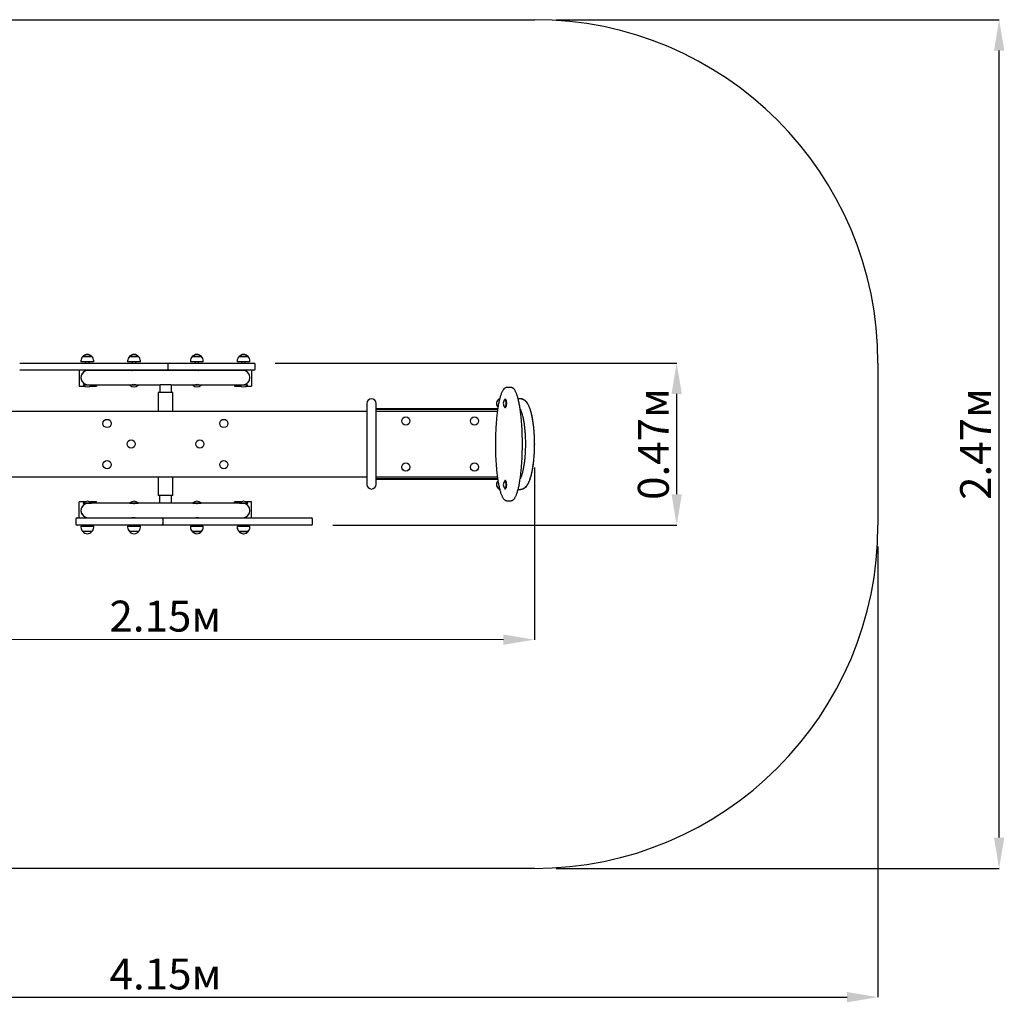
# Model space of a CAD drawing. Units: millimetres. Extents: x 1.16 to 5.68, y 1.13 to 3.99.
# Drawn here: x 2.81 to 5.68, y 1.13 to 3.99 of the extents above; entities that cross this region are included whole.
import ezdxf

# ---------------------------------------------------------------- set-up
doc = ezdxf.new("R2010")
doc.units = ezdxf.units.MM
doc.header["$LTSCALE"] = 30
doc.header["$PDSIZE"] = -1
doc.linetypes.add('SLD-Сплошная', pattern=[0])
doc.layers.add('ПРИМЕЧАНИЯ', color=7, linetype='SLD-Сплошная')
doc.styles.add('SLDTEXTSTYLE1', font='isocpeui.ttf')
doc.dimstyles.new('SLDDIMSTYLE2', dxfattribs={"dimtxt": 0.09, "dimasz": 0.09, "dimexe": 0, "dimexo": 0.0625, "dimgap": 0.0225, "dimtad": 2, "dimrnd": 1e-09, "dimzin": 12, "dimdsep": 46, "dimtxsty": 'SLDTEXTSTYLE1', "dimsah": 1, "dimcen": 0.09, "dimadec": 0, "dimazin": 3, "dimtfac": 1, "dimtdec": 3, "dimtofl": 0, "dimtmove": 0, "dimatfit": 3, "dimfxl": 1, "dimfrac": 2, "dimtolj": 1, "dimtzin": 12, "dimarcsym": 0})

# ---------------------------------------------------------------- blocks, each defined once
blk = doc.blocks.new('_D_4')
at = {"layer": 'Defpoints', "color": 0, "transparency": 16777216}
for p in [(1.1586, 2.5152), (5.3084, 2.5152), (5.3084, 1.1403)]:
    blk.add_point(p, dxfattribs=at)
at = {"layer": 'ПРИМЕЧАНИЯ', "color": 0, "lineweight": -2, "transparency": 16777216}
for p, q in [((1.1586, 2.4527), (1.1586, 1.1403)), ((5.3084, 2.4527), (5.3084, 1.1403)), ((1.2486, 1.1403), (5.2184, 1.1403))]:
    blk.add_line(p, q, dxfattribs=at)
at = {"layer": 'ПРИМЕЧАНИЯ', "color": 0, "transparency": 16777216}
for points in [[(1.2486, 1.1553), (1.2486, 1.1253), (1.1586, 1.1403)], [(5.2184, 1.1553), (5.2184, 1.1253), (5.3084, 1.1403)]]:
    blk.add_solid(points, dxfattribs=at)
at = {"layer": 'ПРИМЕЧАНИЯ', "color": 0, "transparency": 16777216, "insert": (3.2335, 1.2528), "char_height": 0.09, "attachment_point": 2, "style": 'SLDTEXTSTYLE1'}
blk.add_mtext('\\A1;4.15м', dxfattribs=at)
blk = doc.blocks.new('_D_5')
at = {"layer": 'Defpoints', "color": 0, "transparency": 16777216}
for p in [(4.3084, 3.9874), (5.6612, 3.9874), (4.3084, 1.5152)]:
    blk.add_point(p, dxfattribs=at)
at = {"layer": 'ПРИМЕЧАНИЯ', "color": 0, "lineweight": -2, "transparency": 16777216}
for p, q in [((4.3709, 3.9874), (5.6612, 3.9874)), ((5.6612, 1.6052), (5.6612, 3.8974)), ((4.3709, 1.5152), (5.6612, 1.5152))]:
    blk.add_line(p, q, dxfattribs=at)
at = {"layer": 'ПРИМЕЧАНИЯ', "color": 0, "transparency": 16777216}
for points in [[(5.6462, 3.8974), (5.6762, 3.8974), (5.6612, 3.9874)], [(5.6462, 1.6052), (5.6762, 1.6052), (5.6612, 1.5152)]]:
    blk.add_solid(points, dxfattribs=at)
at = {"layer": 'ПРИМЕЧАНИЯ', "color": 0, "transparency": 16777216, "insert": (5.5476, 2.7513), "char_height": 0.09, "attachment_point": 2, "rotation": 90, "style": 'SLDTEXTSTYLE1'}
blk.add_mtext('\\A1;2.47м', dxfattribs=at)
blk = doc.blocks.new('*D13')
at = {"layer": 'Defpoints', "color": 0, "transparency": 16777216}
for p in [(2.1586, 2.7478), (4.3084, 2.7457), (4.3078, 2.1815)]:
    blk.add_point(p, dxfattribs=at)
at = {"layer": 'ПРИМЕЧАНИЯ', "color": 0, "lineweight": -2, "transparency": 16777216}
for p, q in [((2.1585, 2.6853), (2.158, 2.1836)), ((4.3083, 2.6832), (4.3078, 2.1815)), ((2.248, 2.1835), (4.2178, 2.1816))]:
    blk.add_line(p, q, dxfattribs=at)
at = {"layer": 'ПРИМЕЧАНИЯ', "color": 0, "transparency": 16777216}
for points in [[(2.248, 2.1985), (2.248, 2.1685), (2.158, 2.1836)], [(4.2178, 2.1966), (4.2178, 2.1666), (4.3078, 2.1815)]]:
    blk.add_solid(points, dxfattribs=at)
at = {"layer": 'ПРИМЕЧАНИЯ', "color": 0, "transparency": 16777216, "insert": (3.233, 2.2501), "char_height": 0.09, "attachment_point": 5, "rotation": 359.943, "style": 'SLDTEXTSTYLE1'}
blk.add_mtext('\\A1;2.15м', dxfattribs=at)
blk = doc.blocks.new('*D14')
at = {"layer": 'Defpoints', "color": 0, "transparency": 16777216}
for p in [(3.4908, 2.9874), (4.7222, 2.9874), (3.658, 2.5152)]:
    blk.add_point(p, dxfattribs=at)
at = {"layer": 'ПРИМЕЧАНИЯ', "color": 0, "lineweight": -2, "transparency": 16777216}
for p, q in [((3.5533, 2.9874), (4.7222, 2.9874)), ((4.7222, 2.6052), (4.7222, 2.8974)), ((3.7205, 2.5152), (4.7222, 2.5152))]:
    blk.add_line(p, q, dxfattribs=at)
at = {"layer": 'ПРИМЕЧАНИЯ', "color": 0, "transparency": 16777216}
for points in [[(4.7072, 2.8974), (4.7372, 2.8974), (4.7222, 2.9874)], [(4.7072, 2.6052), (4.7372, 2.6052), (4.7222, 2.5152)]]:
    blk.add_solid(points, dxfattribs=at)
at = {"layer": 'ПРИМЕЧАНИЯ', "color": 0, "transparency": 16777216, "insert": (4.6542, 2.7513), "char_height": 0.09, "attachment_point": 5, "rotation": 90, "style": 'SLDTEXTSTYLE1'}
blk.add_mtext('\\A1;0.47м', dxfattribs=at)

msp = doc.modelspace()

# ---------------------------------------------------------------- linework, layer by layer
at = {"color": 252, "linetype": 'SLD-Сплошная', "true_color": 0x939598}
for p, q in [((2.1586, 3.9874), (4.3084, 3.9874)), ((5.3084, 2.9874), (5.3084, 2.5152)), ((4.3084, 1.5152), (2.1586, 1.5152))]:
    msp.add_line(p, q, dxfattribs=at)
at = {"color": 7, "linetype": 'SLD-Сплошная', "lineweight": 25}
for p, q in [((2.809, 2.9874), (2.8203, 2.9874)), ((2.8203, 2.9874), (2.9028, 2.9874)), ((2.9028, 2.9874), (2.93, 2.9874)), ((2.93, 2.9874), (3.1412, 2.9874)), ((2.9874, 2.9936), (2.9874, 2.9906)), ((2.9892, 2.9906), (2.9874, 2.9906)), ((3.0246, 2.9906), (2.9892, 2.9906)), ((2.9926, 3.0061), (3.0193, 3.0061)), ((2.9939, 3.0061), (2.9926, 3.0061)), ((3.0193, 3.0061), (2.9939, 3.0061)), ((3.001, 2.9906), (3.001, 2.9874)), ((3.011, 2.9874), (3.011, 2.9906)), ((3.0246, 2.9906), (3.0246, 2.9936)), ((3.1234, 2.9936), (3.1234, 2.9906)), ((3.1606, 2.9906), (3.1234, 2.9906)), ((3.1286, 3.0061), (3.1521, 3.0061)), ((3.1553, 3.0061), (3.1286, 3.0061)), ((3.137, 2.9906), (3.137, 2.9874)), ((3.1412, 2.9874), (3.1998, 2.9874)), ((3.147, 2.9874), (3.147, 2.9906)), ((3.1521, 3.0061), (3.1553, 3.0061)), ((3.1606, 2.9906), (3.1606, 2.9936)), ((3.1998, 2.9874), (3.2445, 2.9874)), ((3.2405, 2.9834), (3.2405, 2.9704)), ((3.2445, 2.9874), (3.266, 2.9874)), ((3.266, 2.9874), (3.3329, 2.9874)), ((3.3064, 2.9936), (3.3064, 2.9906)), ((3.3339, 2.9906), (3.3064, 2.9906)), ((3.3116, 3.0061), (3.3122, 3.0061)), ((3.3314, 3.0061), (3.3116, 3.0061)), ((3.3122, 3.0061), (3.3383, 3.0061)), ((3.32, 2.9906), (3.32, 2.9874)), ((3.33, 2.9874), (3.33, 2.9906)), ((3.3383, 3.0061), (3.3314, 3.0061)), ((3.3329, 2.9874), (3.3801, 2.9874)), ((3.3436, 2.9906), (3.3339, 2.9906)), ((3.3436, 2.9906), (3.3436, 2.9936)), ((3.3801, 2.9874), (3.4155, 2.9874)), ((3.4155, 2.9874), (3.4855, 2.9874)), ((3.4424, 2.9936), (3.4424, 2.9906)), ((3.4778, 2.9906), (3.4424, 2.9906)), ((3.4476, 3.0061), (3.4528, 3.0061)), ((3.4731, 3.0061), (3.4476, 3.0061)), ((3.4528, 3.0061), (3.4743, 3.0061)), ((3.456, 2.9906), (3.456, 2.9874)), ((3.466, 2.9874), (3.466, 2.9906)), ((3.4743, 3.0061), (3.4731, 3.0061)), ((3.4796, 2.9906), (3.4778, 2.9906)), ((3.4796, 2.9906), (3.4796, 2.9936)), ((3.4855, 2.9874), (3.4908, 2.9874)), ((3.4908, 2.9874), (3.491, 2.9874)), ((3.4948, 2.9704), (3.4948, 2.9834)), ((3.495, 2.9704), (3.495, 2.9834)), ((2.8203, 2.9664), (2.809, 2.9664)), ((2.9028, 2.9664), (2.8203, 2.9664)), ((2.93, 2.9664), (2.9028, 2.9664)), ((3.1412, 2.9664), (2.93, 2.9664)), ((2.9825, 2.9664), (2.9825, 2.9198)), ((3.001, 2.9664), (3.001, 2.9646)), ((3.1365, 2.9659), (3.0085, 2.9659)), ((3.011, 2.9659), (3.011, 2.9664)), ((3.0325, 2.9664), (3.0325, 2.9659)), ((3.137, 2.9664), (3.137, 2.9653)), ((3.1998, 2.9664), (3.1412, 2.9664)), ((3.147, 2.9659), (3.147, 2.9664)), ((3.3195, 2.9659), (3.1475, 2.9659)), ((3.2445, 2.9664), (3.1998, 2.9664)), ((3.266, 2.9664), (3.2445, 2.9664)), ((3.3329, 2.9664), (3.266, 2.9664)), ((3.32, 2.9664), (3.32, 2.9659)), ((3.33, 2.9653), (3.33, 2.9664)), ((3.4585, 2.9659), (3.3304, 2.9659)), ((3.3801, 2.9664), (3.3329, 2.9664)), ((3.4155, 2.9664), (3.3801, 2.9664)), ((3.4855, 2.9664), (3.4155, 2.9664)), ((3.4345, 2.9664), (3.4345, 2.9659)), ((3.456, 2.9664), (3.456, 2.9659)), ((3.466, 2.9646), (3.466, 2.9664)), ((3.4845, 2.9664), (3.4845, 2.9198)), ((3.4908, 2.9664), (3.4855, 2.9664)), ((3.491, 2.9664), (3.4908, 2.9664)), ((2.9996, 2.9256), (2.9996, 2.9248)), ((3.1386, 2.9248), (3.1386, 2.9248)), ((3.3284, 2.9248), (3.3284, 2.9248)), ((3.4674, 2.9256), (3.4674, 2.9248)), ((2.9825, 2.9198), (2.998, 2.9198)), ((2.9944, 2.9236), (2.994, 2.9232)), ((2.994, 2.9232), (2.994, 2.9227)), ((3.018, 2.9232), (2.994, 2.9232)), ((3.018, 2.9227), (2.994, 2.9227)), ((2.9944, 2.9236), (3.0085, 2.9236)), ((3.0085, 2.9236), (3.1304, 2.9236)), ((3.014, 2.9198), (3.0325, 2.9198)), ((3.018, 2.9232), (3.0176, 2.9236)), ((3.018, 2.9227), (3.018, 2.9232)), ((3.0325, 2.9236), (3.0325, 2.9198)), ((3.1304, 2.9236), (3.13, 2.9232)), ((3.13, 2.9232), (3.13, 2.9227)), ((3.1525, 2.9232), (3.13, 2.9232)), ((3.1525, 2.9227), (3.13, 2.9227)), ((3.1304, 2.9236), (3.1527, 2.9236)), ((3.154, 2.9232), (3.1525, 2.9232)), ((3.154, 2.9227), (3.1525, 2.9227)), ((3.1527, 2.9236), (3.2172, 2.9236)), ((3.154, 2.9232), (3.1536, 2.9236)), ((3.154, 2.9227), (3.154, 2.9232)), ((3.2123, 2.9013), (3.2123, 2.8463)), ((3.2468, 2.9013), (3.2123, 2.9013)), ((3.221, 2.9238), (3.2177, 2.9238)), ((3.246, 2.9238), (3.221, 2.9238)), ((3.2492, 2.9238), (3.246, 2.9238)), ((3.2546, 2.9013), (3.2468, 2.9013)), ((3.2498, 2.9236), (3.3143, 2.9236)), ((3.2546, 2.8463), (3.2546, 2.9013)), ((3.3134, 2.9236), (3.313, 2.9232)), ((3.313, 2.9232), (3.313, 2.9227)), ((3.3145, 2.9232), (3.313, 2.9232)), ((3.3145, 2.9227), (3.313, 2.9227)), ((3.3143, 2.9236), (3.3366, 2.9236)), ((3.337, 2.9232), (3.3145, 2.9232)), ((3.337, 2.9227), (3.3145, 2.9227)), ((3.3366, 2.9236), (3.4585, 2.9236)), ((3.337, 2.9232), (3.3366, 2.9236)), ((3.337, 2.9227), (3.337, 2.9232)), ((3.4345, 2.9236), (3.4345, 2.9198)), ((3.4345, 2.9198), (3.453, 2.9198)), ((3.4494, 2.9236), (3.449, 2.9232)), ((3.449, 2.9232), (3.449, 2.9227)), ((3.4559, 2.9232), (3.449, 2.9232)), ((3.4559, 2.9227), (3.449, 2.9227)), ((3.473, 2.9232), (3.4559, 2.9232)), ((3.473, 2.9227), (3.4559, 2.9227)), ((3.4585, 2.9236), (3.4726, 2.9236)), ((3.469, 2.9198), (3.4845, 2.9198)), ((3.473, 2.9232), (3.4726, 2.9236)), ((3.473, 2.9227), (3.473, 2.9232)), ((4.2389, 2.9163), (4.2283, 2.9163)), ((3.8201, 2.8698), (3.8201, 2.6338)), ((3.8469, 2.6338), (3.8469, 2.8698)), ((4.223, 2.8818), (4.2225, 2.8818)), ((4.2241, 2.881), (4.2237, 2.8814)), ((4.2663, 2.8832), (4.2605, 2.8832)), ((3.8201, 2.8463), (2.6469, 2.8463)), ((3.8469, 2.8548), (4.2011, 2.8548)), ((3.8469, 2.8528), (4.2008, 2.8528)), ((4.1999, 2.8463), (3.8469, 2.8463)), ((4.2225, 2.8578), (4.223, 2.8578)), ((4.2237, 2.8582), (4.2241, 2.8586)), ((2.6469, 2.6563), (3.8201, 2.6563)), ((3.2123, 2.6563), (3.2123, 2.6013)), ((3.2546, 2.6013), (3.2546, 2.6563)), ((3.8469, 2.6563), (4.1999, 2.6563)), ((4.2008, 2.6498), (3.8469, 2.6498)), ((4.2011, 2.6478), (3.8469, 2.6478)), ((4.223, 2.6448), (4.2225, 2.6448)), ((4.2241, 2.644), (4.2237, 2.6444)), ((4.2225, 2.6208), (4.223, 2.6208)), ((4.2237, 2.6212), (4.2241, 2.6216)), ((4.2605, 2.6194), (4.2663, 2.6194)), ((2.9825, 2.5362), (2.9825, 2.5828)), ((2.998, 2.5828), (2.9825, 2.5828)), ((3.0325, 2.5828), (3.014, 2.5828)), ((3.0325, 2.5789), (3.0325, 2.5828)), ((3.2468, 2.6013), (3.2123, 2.6013)), ((3.2546, 2.6013), (3.2468, 2.6013)), ((3.4345, 2.5789), (3.4345, 2.5828)), ((3.453, 2.5828), (3.4345, 2.5828)), ((3.4845, 2.5828), (3.469, 2.5828)), ((3.4845, 2.5362), (3.4845, 2.5828)), ((4.2283, 2.5863), (4.2282, 2.5863)), ((4.2283, 2.5863), (4.2389, 2.5863)), ((4.2389, 2.5863), (4.239, 2.5863)), ((2.994, 2.5799), (2.994, 2.5793)), ((2.994, 2.5799), (3.018, 2.5799)), ((2.994, 2.5793), (2.9944, 2.5789)), ((2.994, 2.5793), (3.018, 2.5793)), ((3.0081, 2.5789), (2.9944, 2.5789)), ((2.9996, 2.577), (2.9996, 2.5777)), ((3.1304, 2.5789), (3.0085, 2.5789)), ((3.0176, 2.5789), (3.018, 2.5793)), ((3.018, 2.5793), (3.018, 2.5799)), ((3.13, 2.5799), (3.13, 2.5793)), ((3.13, 2.5799), (3.154, 2.5799)), ((3.13, 2.5793), (3.1304, 2.5789)), ((3.13, 2.5793), (3.154, 2.5793)), ((3.1526, 2.5789), (3.1304, 2.5789)), ((3.1386, 2.5777), (3.1386, 2.5777)), ((3.2172, 2.5789), (3.1527, 2.5789)), ((3.1536, 2.5789), (3.154, 2.5793)), ((3.154, 2.5793), (3.154, 2.5799)), ((3.221, 2.5788), (3.2178, 2.5788)), ((3.246, 2.5788), (3.221, 2.5788)), ((3.2492, 2.5788), (3.246, 2.5788)), ((3.3143, 2.5789), (3.2498, 2.5789)), ((3.313, 2.5799), (3.313, 2.5793)), ((3.313, 2.5799), (3.337, 2.5799)), ((3.313, 2.5793), (3.3134, 2.5789)), ((3.313, 2.5793), (3.337, 2.5793)), ((3.3148, 2.5789), (3.3144, 2.5789)), ((3.3366, 2.5789), (3.3148, 2.5789)), ((3.3284, 2.5777), (3.3284, 2.5777)), ((3.3366, 2.5789), (3.337, 2.5793)), ((3.4585, 2.5789), (3.3366, 2.5789)), ((3.337, 2.5793), (3.337, 2.5799)), ((3.449, 2.5799), (3.449, 2.5793)), ((3.449, 2.5799), (3.473, 2.5799)), ((3.449, 2.5793), (3.4494, 2.5789)), ((3.449, 2.5793), (3.473, 2.5793)), ((3.4726, 2.5789), (3.4589, 2.5789)), ((3.4674, 2.577), (3.4674, 2.5777)), ((3.4726, 2.5789), (3.473, 2.5793)), ((3.473, 2.5793), (3.473, 2.5799)), ((2.972, 2.5322), (2.972, 2.5192)), ((2.9722, 2.5322), (2.9722, 2.5192)), ((2.976, 2.5362), (2.9762, 2.5362)), ((2.9762, 2.5362), (2.9815, 2.5362)), ((2.9815, 2.5362), (3.0515, 2.5362)), ((3.001, 2.538), (3.001, 2.5362)), ((3.0085, 2.5366), (3.1365, 2.5366)), ((3.011, 2.5362), (3.011, 2.5366)), ((3.0325, 2.5362), (3.0325, 2.5366)), ((3.0515, 2.5362), (3.0869, 2.5362)), ((3.0869, 2.5362), (3.134, 2.5362)), ((3.134, 2.5362), (3.201, 2.5362)), ((3.137, 2.5373), (3.137, 2.5362)), ((3.147, 2.5362), (3.147, 2.5367)), ((3.1475, 2.5366), (3.3195, 2.5366)), ((3.201, 2.5362), (3.2224, 2.5362)), ((3.2224, 2.5362), (3.2671, 2.5362)), ((3.2264, 2.5192), (3.2264, 2.5322)), ((3.2671, 2.5362), (3.3258, 2.5362)), ((3.32, 2.5367), (3.32, 2.5362)), ((3.3258, 2.5362), (3.537, 2.5362)), ((3.33, 2.5362), (3.33, 2.5373)), ((3.3304, 2.5366), (3.4585, 2.5366)), ((3.4345, 2.5362), (3.4345, 2.5366)), ((3.456, 2.5366), (3.456, 2.5362)), ((3.466, 2.5362), (3.466, 2.538)), ((3.537, 2.5362), (3.5641, 2.5362)), ((3.5641, 2.5362), (3.6467, 2.5362)), ((3.6467, 2.5362), (3.658, 2.5362)), ((3.662, 2.5192), (3.662, 2.5322)), ((2.9762, 2.5152), (2.976, 2.5152)), ((2.9815, 2.5152), (2.9762, 2.5152)), ((3.0515, 2.5152), (2.9815, 2.5152)), ((2.9874, 2.5119), (2.9874, 2.5089)), ((2.9874, 2.5119), (3.0246, 2.5119)), ((3.0193, 2.4964), (2.9926, 2.4964)), ((3.001, 2.5152), (3.001, 2.5119)), ((3.011, 2.5119), (3.011, 2.5152)), ((3.0246, 2.5089), (3.0246, 2.5119)), ((3.0869, 2.5152), (3.0515, 2.5152)), ((3.134, 2.5152), (3.0869, 2.5152)), ((3.1234, 2.5119), (3.1234, 2.5089)), ((3.1234, 2.5119), (3.1606, 2.5119)), ((3.1553, 2.4964), (3.1286, 2.4964)), ((3.201, 2.5152), (3.134, 2.5152)), ((3.137, 2.5152), (3.137, 2.5119)), ((3.147, 2.5119), (3.147, 2.5152)), ((3.1606, 2.5089), (3.1606, 2.5119)), ((3.2224, 2.5152), (3.201, 2.5152)), ((3.2671, 2.5152), (3.2224, 2.5152)), ((3.3258, 2.5152), (3.2671, 2.5152)), ((3.3064, 2.5119), (3.3064, 2.5089)), ((3.3064, 2.5119), (3.3339, 2.5119)), ((3.3383, 2.4964), (3.3116, 2.4964)), ((3.3116, 2.4964), (3.3314, 2.4964)), ((3.32, 2.5152), (3.32, 2.5119)), ((3.537, 2.5152), (3.3258, 2.5152)), ((3.33, 2.5119), (3.33, 2.5152)), ((3.3314, 2.4964), (3.3383, 2.4964)), ((3.3339, 2.5119), (3.3436, 2.5119)), ((3.3436, 2.5089), (3.3436, 2.5119)), ((3.4424, 2.5119), (3.4424, 2.5089)), ((3.4424, 2.5119), (3.4778, 2.5119)), ((3.4743, 2.4964), (3.4476, 2.4964)), ((3.4476, 2.4964), (3.4731, 2.4964)), ((3.456, 2.5152), (3.456, 2.5119)), ((3.466, 2.5119), (3.466, 2.5152)), ((3.4731, 2.4964), (3.4743, 2.4964)), ((3.4778, 2.5119), (3.4796, 2.5119)), ((3.4796, 2.5089), (3.4796, 2.5119)), ((3.5641, 2.5152), (3.537, 2.5152)), ((3.6467, 2.5152), (3.5641, 2.5152)), ((3.658, 2.5152), (3.6467, 2.5152))]:
    msp.add_line(p, q, dxfattribs=at)
at = {"color": 7, "linetype": 'SLD-Сплошная', "lineweight": 25, "flags": 128}
for points in [[(3.1475, 2.9659), (3.1473, 2.9659), (3.1468, 2.9659), (3.1462, 2.9658), (3.1454, 2.9657), (3.1446, 2.9656), (3.1437, 2.9654), (3.1427, 2.9653), (3.1416, 2.9652), (3.1406, 2.9651), (3.1397, 2.9651), (3.1388, 2.9651), (3.138, 2.9651), (3.1373, 2.9652), (3.1368, 2.9654), (3.1364, 2.9655), (3.1361, 2.9657), (3.136, 2.9658), (3.1361, 2.9659), (3.1363, 2.9659), (3.1366, 2.9659), (3.137, 2.9659)], [(3.33, 2.9659), (3.3302, 2.9659), (3.3307, 2.9659), (3.3309, 2.9659), (3.331, 2.9658), (3.3309, 2.9657), (3.3307, 2.9655), (3.3303, 2.9654), (3.3298, 2.9653), (3.3291, 2.9652), (3.3283, 2.9651), (3.3274, 2.9651), (3.3264, 2.9651), (3.3255, 2.9652), (3.3245, 2.9653), (3.3236, 2.9654), (3.3226, 2.9655), (3.3217, 2.9657), (3.3209, 2.9658), (3.3202, 2.9659), (3.3197, 2.9659), (3.3195, 2.9659)], [(3.136, 2.9238), (3.136, 2.9238), (3.1361, 2.9239), (3.1364, 2.9241), (3.1368, 2.9242), (3.1374, 2.9244), (3.138, 2.9244)], [(3.2172, 2.9236), (3.217, 2.9106), (3.2169, 2.9013)], [(3.3289, 2.9244), (3.3292, 2.9244), (3.3298, 2.9243), (3.3303, 2.9242), (3.3307, 2.924), (3.3309, 2.9239), (3.331, 2.9238), (3.331, 2.9238)], [(4.2198, 2.9125), (4.2192, 2.9119), (4.2183, 2.9109), (4.2174, 2.9097), (4.2165, 2.9084), (4.2156, 2.907), (4.2147, 2.9055), (4.2139, 2.9039), (4.2131, 2.9022), (4.2123, 2.9003), (4.2115, 2.8984), (4.2107, 2.8964), (4.21, 2.8944), (4.2093, 2.8922), (4.2085, 2.8899), (4.2078, 2.8875), (4.2072, 2.885), (4.2065, 2.8824), (4.2058, 2.8798), (4.2052, 2.877), (4.2046, 2.8741), (4.2039, 2.8711), (4.2033, 2.8681), (4.2028, 2.8649), (4.2022, 2.8617), (4.2016, 2.8583), (4.2011, 2.8549), (4.2006, 2.8514), (4.2001, 2.8478), (4.1996, 2.8441), (4.1991, 2.8403), (4.1987, 2.8364), (4.1982, 2.8324), (4.1978, 2.8284), (4.1974, 2.8243), (4.197, 2.8201), (4.1967, 2.8159), (4.1964, 2.8116), (4.1961, 2.8072), (4.1958, 2.8028), (4.1955, 2.7983), (4.1953, 2.7938), (4.1951, 2.7893), (4.1949, 2.7846), (4.1947, 2.78), (4.1946, 2.7753), (4.1944, 2.7706), (4.1944, 2.7659), (4.1943, 2.7611), (4.1942, 2.7563), (4.1942, 2.7515), (4.1942, 2.7467), (4.1943, 2.742), (4.1943, 2.7372), (4.1944, 2.7325), (4.1945, 2.7277), (4.1947, 2.723), (4.1949, 2.7184), (4.195, 2.7137), (4.1953, 2.7091), (4.1955, 2.7045), (4.1958, 2.6999), (4.1961, 2.6955), (4.1964, 2.691), (4.1967, 2.6867), (4.1971, 2.6824), (4.1974, 2.6781), (4.1978, 2.674), (4.1983, 2.6699), (4.1987, 2.6659), (4.1992, 2.6619), (4.1996, 2.6581), (4.2001, 2.6543), (4.2007, 2.6506), (4.2012, 2.647), (4.2017, 2.6435), (4.2023, 2.6401), (4.2029, 2.6368), (4.2035, 2.6336), (4.2041, 2.6305), (4.2048, 2.6275), (4.2054, 2.6246), (4.2061, 2.6219), (4.2067, 2.6192), (4.2074, 2.6166), (4.2081, 2.6141), (4.2089, 2.6117), (4.2096, 2.6094), (4.2103, 2.6072), (4.2111, 2.6051), (4.2119, 2.6032), (4.2127, 2.6013), (4.2135, 2.5995), (4.2143, 2.5978), (4.2152, 2.5962), (4.2161, 2.5948), (4.217, 2.5934), (4.218, 2.5921), (4.219, 2.5909), (4.22, 2.5899), (4.2209, 2.5891), (4.2219, 2.5884), (4.2228, 2.5878), (4.2238, 2.5873), (4.2248, 2.5869), (4.2258, 2.5866), (4.2268, 2.5864), (4.2279, 2.5863), (4.2282, 2.5863)], [(4.2391, 2.5863), (4.2399, 2.5863), (4.241, 2.5865), (4.242, 2.5867), (4.2429, 2.5871), (4.2439, 2.5875), (4.2448, 2.5881), (4.2458, 2.5887), (4.2467, 2.5895), (4.2477, 2.5903), (4.2486, 2.5913), (4.2495, 2.5925), (4.2504, 2.5937), (4.2513, 2.5951), (4.2522, 2.5966), (4.2531, 2.5982), (4.2539, 2.5999), (4.2547, 2.6016), (4.2555, 2.6035), (4.2562, 2.6055), (4.257, 2.6075), (4.2577, 2.6097), (4.2584, 2.612), (4.2591, 2.6143), (4.2598, 2.6168), (4.2605, 2.6193), (4.2612, 2.622), (4.2618, 2.6247), (4.2624, 2.6275), (4.2631, 2.6305), (4.2637, 2.6335), (4.2643, 2.6366), (4.2648, 2.6399), (4.2654, 2.6432), (4.2659, 2.6466), (4.2665, 2.6501), (4.267, 2.6537), (4.2675, 2.6573), (4.2679, 2.6611), (4.2684, 2.6649), (4.2688, 2.6688), (4.2693, 2.6728), (4.2697, 2.6769), (4.27, 2.6811), (4.2704, 2.6853), (4.2707, 2.6896), (4.271, 2.6939), (4.2713, 2.6984), (4.2716, 2.7028), (4.2719, 2.7073), (4.2721, 2.7119), (4.2723, 2.7165), (4.2724, 2.7212), (4.2726, 2.7258), (4.2727, 2.7305), (4.2728, 2.7352), (4.2729, 2.74), (4.2729, 2.7447), (4.273, 2.7495), (4.273, 2.7543), (4.2729, 2.7591), (4.2729, 2.7638), (4.2728, 2.7686), (4.2727, 2.7734), (4.2726, 2.7781), (4.2724, 2.7828), (4.2722, 2.7874), (4.272, 2.792), (4.2718, 2.7966), (4.2715, 2.8012), (4.2712, 2.8057), (4.2709, 2.8101), (4.2706, 2.8145), (4.2703, 2.8188), (4.2699, 2.8231), (4.2695, 2.8273), (4.2691, 2.8314), (4.2686, 2.8355), (4.2682, 2.8394), (4.2677, 2.8433), (4.2672, 2.8471), (4.2667, 2.8508), (4.2662, 2.8544), (4.2656, 2.8579), (4.2651, 2.8613), (4.2645, 2.8647), (4.2639, 2.8679), (4.2633, 2.8711), (4.2626, 2.8741), (4.262, 2.877), (4.2613, 2.8799), (4.2607, 2.8826), (4.26, 2.8852), (4.2593, 2.8877), (4.2586, 2.8901), (4.2579, 2.8925), (4.2571, 2.8947), (4.2564, 2.8968), (4.2556, 2.8988), (4.2548, 2.9007), (4.254, 2.9025), (4.2532, 2.9042), (4.2523, 2.9058), (4.2514, 2.9073), (4.2505, 2.9088), (4.2496, 2.9101), (4.2486, 2.9113), (4.2476, 2.9123), (4.2474, 2.9125), (4.2469, 2.913), (4.2458, 2.9138), (4.2449, 2.9145), (4.2439, 2.915), (4.2429, 2.9155), (4.2418, 2.9159), (4.2408, 2.9161), (4.2397, 2.9163), (4.239, 2.9163)], [(4.2217, 2.8582), (4.2219, 2.858), (4.2222, 2.8578), (4.2225, 2.8578), (4.2228, 2.8579), (4.2231, 2.858), (4.2234, 2.8584), (4.2236, 2.8588), (4.2239, 2.8593), (4.2241, 2.8599), (4.2244, 2.8607), (4.2246, 2.8615), (4.2248, 2.8624), (4.2249, 2.8634), (4.2251, 2.8644), (4.2252, 2.8655), (4.2253, 2.8666), (4.2253, 2.8678), (4.2254, 2.869), (4.2254, 2.8702), (4.2254, 2.8714), (4.2253, 2.8726), (4.2252, 2.8737), (4.2251, 2.8748), (4.225, 2.8759), (4.2248, 2.8769), (4.2246, 2.8778), (4.2244, 2.8787), (4.2242, 2.8794), (4.224, 2.8801), (4.2237, 2.8806), (4.2234, 2.8811), (4.2232, 2.8814), (4.2229, 2.8817), (4.2226, 2.8818), (4.2223, 2.8818), (4.222, 2.8816), (4.2217, 2.8814), (4.2217, 2.8814)], [(4.223, 2.8578), (4.223, 2.8578), (4.2233, 2.8579), (4.2236, 2.858), (4.2239, 2.8584), (4.2242, 2.8588), (4.2244, 2.8593), (4.2247, 2.8599), (4.2249, 2.8607), (4.2251, 2.8615), (4.2253, 2.8624), (4.2255, 2.8634), (4.2256, 2.8644), (4.2257, 2.8655), (4.2258, 2.8666), (4.2259, 2.8678), (4.2259, 2.869), (4.2259, 2.8702), (4.2259, 2.8714), (4.2258, 2.8726), (4.2258, 2.8737), (4.2257, 2.8748), (4.2255, 2.8759), (4.2254, 2.8769), (4.2252, 2.8778), (4.225, 2.8787), (4.2248, 2.8794), (4.2245, 2.8801), (4.2243, 2.8806), (4.224, 2.8811), (4.2237, 2.8814), (4.2234, 2.8817), (4.2231, 2.8818), (4.223, 2.8818)], [(4.2241, 2.881), (4.2242, 2.881), (4.2244, 2.8806), (4.2247, 2.8801), (4.2249, 2.8796), (4.2252, 2.8789), (4.2254, 2.8781), (4.2256, 2.8772), (4.2257, 2.8763), (4.2259, 2.8753), (4.226, 2.8742), (4.2261, 2.8731), (4.2262, 2.872), (4.2262, 2.8708), (4.2262, 2.8696), (4.2262, 2.8685), (4.2262, 2.8673)], [(4.2262, 2.8673), (4.2261, 2.8662), (4.226, 2.8651), (4.2258, 2.864), (4.2257, 2.863), (4.2255, 2.8621), (4.2253, 2.8613), (4.2251, 2.8605), (4.2249, 2.8599), (4.2246, 2.8593), (4.2244, 2.8589), (4.2241, 2.8586)], [(4.2663, 2.6194), (4.2677, 2.6194), (4.2691, 2.6196), (4.2705, 2.6198), (4.272, 2.6202), (4.2733, 2.6206), (4.2747, 2.6212), (4.276, 2.6218), (4.2773, 2.6225), (4.2786, 2.6233), (4.2798, 2.6242), (4.2811, 2.6252), (4.2823, 2.6264), (4.2835, 2.6276), (4.2847, 2.629), (4.2858, 2.6305), (4.287, 2.6321), (4.2882, 2.6339), (4.2893, 2.6358), (4.2904, 2.6378), (4.2914, 2.6399), (4.2924, 2.642), (4.2933, 2.6443), (4.2943, 2.6466), (4.2951, 2.649), (4.296, 2.6514), (4.2968, 2.6539), (4.2975, 2.6564), (4.2983, 2.659), (4.299, 2.6617), (4.2996, 2.6644), (4.3003, 2.6672), (4.3009, 2.6701), (4.3015, 2.673), (4.3021, 2.676), (4.3027, 2.679), (4.3032, 2.682), (4.3037, 2.6852), (4.3042, 2.6883), (4.3046, 2.6916), (4.305, 2.6948), (4.3054, 2.6981), (4.3058, 2.7015), (4.3062, 2.7049), (4.3065, 2.7083), (4.3068, 2.7117), (4.3071, 2.7152), (4.3073, 2.7187), (4.3075, 2.7223), (4.3077, 2.7258), (4.3079, 2.7294), (4.3081, 2.733), (4.3082, 2.7366), (4.3083, 2.7402), (4.3083, 2.7439), (4.3084, 2.7475), (4.3084, 2.7511), (4.3084, 2.7548), (4.3083, 2.7584), (4.3083, 2.762), (4.3082, 2.7657), (4.3081, 2.7693), (4.3079, 2.7729), (4.3078, 2.7764), (4.3076, 2.78), (4.3073, 2.7835), (4.3071, 2.787), (4.3068, 2.7905), (4.3065, 2.794), (4.3062, 2.7974), (4.3059, 2.8008), (4.3055, 2.8041), (4.3051, 2.8074), (4.3047, 2.8107), (4.3042, 2.8139), (4.3037, 2.8171), (4.3032, 2.8202), (4.3027, 2.8233), (4.3022, 2.8263), (4.3016, 2.8292), (4.301, 2.8321), (4.3004, 2.835), (4.2997, 2.8378), (4.2991, 2.8405), (4.2984, 2.8431), (4.2976, 2.8457), (4.2969, 2.8483), (4.2961, 2.8507), (4.2953, 2.8532), (4.2944, 2.8555), (4.2936, 2.8578), (4.2926, 2.86), (4.2917, 2.8622), (4.2906, 2.8643), (4.2896, 2.8663), (4.2884, 2.8682), (4.2873, 2.8701), (4.286, 2.8719), (4.2847, 2.8736), (4.2835, 2.8749), (4.2823, 2.8762), (4.2811, 2.8773), (4.2799, 2.8783), (4.2786, 2.8792), (4.2774, 2.88), (4.276, 2.8808), (4.2745, 2.8815), (4.2731, 2.882), (4.2716, 2.8825), (4.2702, 2.8828), (4.2687, 2.8831), (4.2672, 2.8832), (4.2663, 2.8832)], [(4.2664, 2.8528), (4.2669, 2.8518), (4.2674, 2.8507), (4.268, 2.8495), (4.2685, 2.8482), (4.2691, 2.8467), (4.2697, 2.8452), (4.2703, 2.8435), (4.2708, 2.8418), (4.2714, 2.8399), (4.272, 2.838), (4.2726, 2.8359), (4.2731, 2.8338), (4.2737, 2.8316), (4.2742, 2.8293), (4.2747, 2.8269), (4.2752, 2.8244), (4.2757, 2.8218), (4.2762, 2.8192), (4.2767, 2.8165), (4.2771, 2.8137), (4.2776, 2.8109), (4.278, 2.808), (4.2784, 2.805), (4.2787, 2.802), (4.2791, 2.7989), (4.2794, 2.7958), (4.2797, 2.7926), (4.28, 2.7894), (4.2803, 2.7862), (4.2805, 2.7829), (4.2807, 2.7796), (4.2809, 2.7762), (4.2811, 2.7729), (4.2812, 2.7695), (4.2814, 2.7661), (4.2815, 2.7626), (4.2815, 2.7592), (4.2816, 2.7558), (4.2816, 2.7523), (4.2816, 2.7489), (4.2816, 2.7454), (4.2815, 2.742), (4.2814, 2.7385), (4.2813, 2.7351), (4.2812, 2.7317), (4.281, 2.7283), (4.2809, 2.725), (4.2807, 2.7216), (4.2804, 2.7183), (4.2802, 2.7151), (4.2799, 2.7118), (4.2796, 2.7086), (4.2793, 2.7055), (4.279, 2.7024), (4.2786, 2.6993), (4.2782, 2.6963), (4.2778, 2.6934), (4.2774, 2.6905), (4.2769, 2.6877), (4.2765, 2.6849), (4.276, 2.6822), (4.2755, 2.6796), (4.275, 2.6771), (4.2745, 2.6746), (4.274, 2.6722), (4.2734, 2.67), (4.2728, 2.6678), (4.2723, 2.6656), (4.2717, 2.6636), (4.2711, 2.6617), (4.2705, 2.6599), (4.27, 2.6582), (4.2694, 2.6565), (4.2688, 2.655), (4.2682, 2.6536), (4.2677, 2.6523), (4.2671, 2.6512), (4.2666, 2.6501), (4.2664, 2.6498)], [(4.2217, 2.6212), (4.222, 2.621), (4.2223, 2.6208), (4.2226, 2.6208), (4.2229, 2.6209), (4.2232, 2.6211), (4.2234, 2.6215), (4.2237, 2.6219), (4.224, 2.6225), (4.2242, 2.6231), (4.2244, 2.6239), (4.2246, 2.6247), (4.2248, 2.6256), (4.225, 2.6266), (4.2251, 2.6277), (4.2252, 2.6288), (4.2253, 2.6299), (4.2254, 2.6311), (4.2254, 2.6323), (4.2254, 2.6335), (4.2253, 2.6347), (4.2253, 2.6359), (4.2252, 2.637), (4.2251, 2.6381), (4.2249, 2.6392), (4.2248, 2.6401), (4.2246, 2.641), (4.2244, 2.6419), (4.2241, 2.6426), (4.2239, 2.6432), (4.2236, 2.6438), (4.2234, 2.6442), (4.2231, 2.6445), (4.2228, 2.6447), (4.2225, 2.6448), (4.2222, 2.6447), (4.2219, 2.6446), (4.2217, 2.6444)], [(4.223, 2.6208), (4.2231, 2.6208), (4.2234, 2.6209), (4.2237, 2.6211), (4.224, 2.6215), (4.2242, 2.6219), (4.2245, 2.6225), (4.2247, 2.6231), (4.225, 2.6239), (4.2252, 2.6247), (4.2254, 2.6256), (4.2255, 2.6266), (4.2257, 2.6277), (4.2258, 2.6288), (4.2258, 2.6299), (4.2259, 2.6311), (4.2259, 2.6323), (4.2259, 2.6335), (4.2259, 2.6347), (4.2258, 2.6359), (4.2257, 2.637), (4.2256, 2.6381), (4.2255, 2.6392), (4.2253, 2.6401), (4.2251, 2.641), (4.2249, 2.6419), (4.2247, 2.6426), (4.2244, 2.6432), (4.2242, 2.6438), (4.2239, 2.6442), (4.2236, 2.6445), (4.2234, 2.6447), (4.2231, 2.6448), (4.223, 2.6448)], [(4.2241, 2.644), (4.2243, 2.6438), (4.2246, 2.6433), (4.2248, 2.6428), (4.2251, 2.6421), (4.2253, 2.6414), (4.2255, 2.6406), (4.2257, 2.6397), (4.2258, 2.6387), (4.226, 2.6376), (4.2261, 2.6366), (4.2261, 2.6354), (4.2262, 2.6343), (4.2262, 2.6331), (4.2262, 2.6319), (4.2262, 2.6308), (4.2261, 2.6296), (4.226, 2.6285), (4.2259, 2.6274), (4.2258, 2.6264), (4.2256, 2.6255), (4.2254, 2.6246), (4.2252, 2.6238), (4.225, 2.6231)], [(3.138, 2.5782), (3.138, 2.5782), (3.1373, 2.5783), (3.1368, 2.5784), (3.1364, 2.5785), (3.1361, 2.5787), (3.136, 2.5788), (3.136, 2.5788)], [(3.331, 2.5788), (3.331, 2.5788), (3.3309, 2.5787), (3.3307, 2.5785), (3.3303, 2.5784), (3.3298, 2.5783), (3.3291, 2.5782), (3.3289, 2.5782)], [(3.137, 2.5367), (3.1366, 2.5366), (3.1362, 2.5367), (3.136, 2.5367), (3.136, 2.5368), (3.1361, 2.5369), (3.1364, 2.5371), (3.1368, 2.5372), (3.1374, 2.5374), (3.1382, 2.5374), (3.139, 2.5375), (3.1399, 2.5375), (3.1409, 2.5375), (3.1418, 2.5374), (3.1428, 2.5373), (3.1437, 2.5371), (3.1447, 2.537), (3.1455, 2.5369), (3.1463, 2.5367), (3.1469, 2.5367), (3.1474, 2.5366), (3.1475, 2.5366)], [(3.3195, 2.5366), (3.3198, 2.5367), (3.3204, 2.5367), (3.321, 2.5368), (3.3218, 2.5369), (3.3227, 2.5371), (3.3237, 2.5372), (3.3247, 2.5373), (3.3257, 2.5374), (3.3267, 2.5375), (3.3276, 2.5375), (3.3285, 2.5375), (3.3292, 2.5374), (3.3298, 2.5373), (3.3303, 2.5372), (3.3307, 2.537), (3.3309, 2.5369), (3.331, 2.5368), (3.3309, 2.5367), (3.3306, 2.5366), (3.3301, 2.5367), (3.33, 2.5367)]]:
    msp.add_lwpolyline(points, dxfattribs=at)
at = {"color": 7, "linetype": 'SLD-Сплошная', "flags": 128}
msp.add_lwpolyline([(4.2663, 2.6194), (4.2674, 2.6194), (4.2684, 2.6195), (4.2694, 2.6196), (4.2704, 2.6198), (4.2714, 2.62), (4.2723, 2.6203), (4.2732, 2.6206), (4.2741, 2.6209), (4.275, 2.6213), (4.276, 2.6218), (4.277, 2.6223), (4.278, 2.6229), (4.2789, 2.6235), (4.2798, 2.6242), (4.2806, 2.6249), (4.2816, 2.6257), (4.2825, 2.6266), (4.2834, 2.6275), (4.2842, 2.6284), (4.285, 2.6294), (4.2858, 2.6304), (4.2865, 2.6314), (4.2873, 2.6325), (4.288, 2.6335), (4.2888, 2.635), (4.2897, 2.6364), (4.2905, 2.638), (4.2913, 2.6395), (4.292, 2.6412), (4.2927, 2.6428), (4.2934, 2.6445), (4.2941, 2.6463), (4.2948, 2.6481), (4.2955, 2.6499), (4.2961, 2.6519), (4.2968, 2.6539), (4.2974, 2.6559), (4.298, 2.658), (4.2986, 2.6601), (4.2991, 2.6623), (4.2996, 2.6644), (4.3001, 2.6666), (4.3006, 2.6687), (4.3011, 2.6709), (4.3016, 2.6732), (4.302, 2.6755), (4.3025, 2.6782), (4.303, 2.681), (4.3035, 2.6839), (4.3039, 2.6868), (4.3044, 2.6898), (4.3048, 2.6928), (4.3052, 2.6959), (4.3056, 2.6991), (4.3059, 2.7023), (4.3062, 2.7055), (4.3065, 2.7087), (4.3069, 2.7126), (4.3072, 2.7164), (4.3074, 2.7204), (4.3077, 2.7243), (4.3079, 2.7283), (4.308, 2.7323), (4.3082, 2.737), (4.3083, 2.7418), (4.3084, 2.7465), (4.3084, 2.7513), (4.3084, 2.7557), (4.3083, 2.7601), (4.3082, 2.7645), (4.3081, 2.7689), (4.3079, 2.7733), (4.3077, 2.7776), (4.3074, 2.7819), (4.3072, 2.7858), (4.3069, 2.7897), (4.3066, 2.7936), (4.3062, 2.7973), (4.3058, 2.8011), (4.3054, 2.8048), (4.305, 2.8079), (4.3046, 2.811), (4.3042, 2.814), (4.3037, 2.817), (4.3033, 2.82), (4.3028, 2.8228), (4.3023, 2.8257), (4.3018, 2.8282), (4.3013, 2.8307), (4.3008, 2.8332), (4.3002, 2.8356), (4.2997, 2.8379), (4.2991, 2.8402), (4.2986, 2.8424), (4.298, 2.8446), (4.2974, 2.8467), (4.2968, 2.8487), (4.2961, 2.8507), (4.2955, 2.8526), (4.2948, 2.8544), (4.2942, 2.8562), (4.2935, 2.858), (4.2928, 2.8597), (4.292, 2.8614), (4.2913, 2.863), (4.2905, 2.8646), (4.2897, 2.8661), (4.2888, 2.8676), (4.288, 2.869), (4.2872, 2.8702), (4.2864, 2.8713), (4.2856, 2.8724), (4.2848, 2.8735), (4.2839, 2.8745), (4.283, 2.8755), (4.2823, 2.8762), (4.2815, 2.877), (4.2807, 2.8777), (4.2798, 2.8783), (4.279, 2.879), (4.278, 2.8796), (4.2772, 2.8801), (4.2764, 2.8806), (4.2755, 2.881), (4.2747, 2.8814), (4.2738, 2.8818), (4.2728, 2.8821), (4.2719, 2.8824), (4.271, 2.8827), (4.2701, 2.8828), (4.2691, 2.883), (4.2682, 2.8831), (4.2673, 2.8832), (4.2663, 2.8832)], dxfattribs=at)
at = {"color": 7, "linetype": 'SLD-Сплошная', "lineweight": 25}
for centre in [(3.0635, 2.8113), (3.4035, 2.8113), (3.9335, 2.8183), (4.1335, 2.8183), (3.1335, 2.7513), (3.3335, 2.7513), (3.0635, 2.6913), (3.4035, 2.6913), (3.9335, 2.6843), (4.1335, 2.6843)]:
    msp.add_circle(centre, 0.012, dxfattribs=at)
at = {"color": 252, "linetype": 'SLD-Сплошная', "true_color": 0x939598}
for centre, start, end in [((4.3084, 2.9874), 0, 90), ((4.3084, 2.5152), 270, 0)]:
    msp.add_arc(centre, 1, start, end, dxfattribs=at)
at = {"color": 7, "linetype": 'SLD-Сплошная', "lineweight": 25}
for centre, radius, start, end in [((3.006, 2.9948), 0.0175, 40.3062, 139.6938), ((3.142, 2.9948), 0.0175, 40.3062, 139.6938), ((3.325, 2.9948), 0.0175, 40.3062, 139.6938), ((3.461, 2.9948), 0.0175, 40.3062, 139.6938), ((3.0049, 2.9936), 0.0175, 134.4352, 180), ((3.0071, 2.9936), 0.0175, 0, 45.5648), ((3.1409, 2.9936), 0.0175, 134.4352, 180), ((3.1431, 2.9936), 0.0175, 0, 45.5648), ((3.2445, 2.9834), 0.004, 90, 180), ((3.3239, 2.9936), 0.0175, 134.4352, 180), ((3.3261, 2.9936), 0.0175, 0, 45.5648), ((3.4599, 2.9936), 0.0175, 134.4352, 180), ((3.4621, 2.9936), 0.0175, 360, 45.5648), ((3.4908, 2.9834), 0.004, 0, 90), ((3.491, 2.9834), 0.004, 0, 90), ((3.0085, 2.9448), 0.0211, 90, 270), ((3.0085, 2.9448), 0.0212, 110.7695, 180), ((3.2445, 2.9704), 0.004, 180, 270), ((3.4585, 2.9448), 0.0211, 270, 90), ((3.4908, 2.9704), 0.004, 270, 0), ((3.491, 2.9704), 0.004, 270, 0), ((3.0085, 2.9448), 0.0212, 180, 245.1268), ((3.006, 2.9351), 0.0173, 226.0913, 313.9087), ((3.142, 2.9351), 0.0173, 226.0913, 313.9087), ((3.1351, 2.8587), 0.066, 80.7227, 85.4544), ((5.0168, 2.9374), 1.7671, 180.4446, 181.1694), ((3.325, 2.9351), 0.0173, 226.0913, 313.9087), ((3.3307, 2.8691), 0.0556, 94.148, 99.7762), ((3.461, 2.9351), 0.0173, 226.0913, 313.9087), ((4.2286, 2.9042), 0.0121, 91.6662, 136.7816), ((3.8335, 2.8698), 0.0134, 0, 180), ((4.2102, 2.8698), 0.0132, 111.2987, 230.6567), ((4.2112, 2.8698), 0.0136, 110.3579, 226.5718), ((4.2346, 2.8698), 0.0173, 137.9449, 176.9613), ((4.2346, 2.8698), 0.0173, 176.9613, 222.0551), ((4.2792, 2.8698), 0.0075, 10.7091, 71.4253), ((4.2102, 2.6328), 0.0132, 129.34, 248.7471), ((4.2112, 2.6328), 0.0136, 133.4278, 249.6698), ((4.2346, 2.6328), 0.0173, 137.9449, 222.0551), ((3.8335, 2.6338), 0.0134, 180, 0), ((4.2207, 2.6244), 0.0044, 319.8189, 343.0047), ((4.2792, 2.6328), 0.0075, 288.6055, 349.2602), ((3.006, 2.5674), 0.0173, 46.0913, 133.9087), ((3.142, 2.5674), 0.0173, 46.0913, 133.9087), ((-0.5253, 2.5306), 3.7428, 0.7395, 1.0818), ((7.0443, 2.5298), 3.7948, 178.9202, 179.2578), ((3.325, 2.5674), 0.0173, 46.0913, 133.9087), ((3.461, 2.5674), 0.0173, 46.0913, 133.9087), ((3.0085, 2.5578), 0.0211, 90, 270), ((3.0085, 2.5578), 0.0211, 114.8732, 180), ((3.0085, 2.5578), 0.0211, 180, 249.2305), ((3.1375, 2.6237), 0.0457, 273.5045, 280.3319), ((3.3308, 2.6347), 0.0568, 260.3332, 265.8218), ((3.4585, 2.5578), 0.0211, 270, 90), ((2.976, 2.5322), 0.004, 90, 180), ((2.9762, 2.5322), 0.004, 90, 180), ((3.2224, 2.5322), 0.004, 0, 90), ((3.658, 2.5322), 0.004, 0, 90), ((2.976, 2.5192), 0.004, 180, 270), ((2.9762, 2.5192), 0.004, 180, 270), ((3.0049, 2.5089), 0.0175, 180, 225.5648), ((3.006, 2.5078), 0.0175, 220.3062, 319.6938), ((3.0071, 2.5089), 0.0175, 314.4352, 0), ((3.1409, 2.5089), 0.0175, 180, 225.5648), ((3.142, 2.5078), 0.0175, 220.3062, 319.6938), ((3.1431, 2.5089), 0.0175, 314.4352, 0), ((3.2224, 2.5192), 0.004, 270, 0), ((3.3239, 2.5089), 0.0175, 180, 225.5648), ((3.325, 2.5078), 0.0175, 220.3062, 319.6938), ((3.3261, 2.5089), 0.0175, 314.4352, 0), ((3.4599, 2.5089), 0.0175, 180, 225.5648), ((3.461, 2.5078), 0.0175, 220.3062, 319.6938), ((3.4621, 2.5089), 0.0175, 314.4352, 0), ((3.658, 2.5192), 0.004, 270, 0)]:
    msp.add_arc(centre, radius, start, end, dxfattribs=at)
for centre, major_axis, ratio, start_param, end_param in [((2.9981, 2.9248), (0.00154, 0), 0.781749, 4.712389, 6.283185), ((3.1378, 2.9248), (0, 0.0012), 0.676924, 3.141593, 4.712389), ((3.3292, 2.9248), (0, 0.0012), 0.676924, 1.570796, 3.141593), ((3.4689, 2.9248), (0.00154, 0), 0.781749, 3.141593, 4.712389), ((3.1497, 2.9248), (0.00149, 0), 0.805359, 4.545548, 4.712389), ((3.3173, 2.9248), (0.00149, 0), 0.805359, 4.712389, 4.87923), ((2.9981, 2.5777), (0.00154, 0), 0.781749, 0, 1.570796), ((3.1378, 2.5777), (0, 0.0012), 0.676924, 4.712389, 6.283185), ((3.1497, 2.5777), (0.00149, 0), 0.805359, 1.570796, 1.721351), ((3.3173, 2.5777), (0.00149, 0), 0.805359, 1.420242, 1.570796), ((3.3292, 2.5777), (0, 0.0012), 0.676924, 0, 1.570796), ((3.4689, 2.5777), (0.00154, 0), 0.781749, 1.570796, 3.141593)]:
    msp.add_ellipse(centre, major_axis=major_axis, ratio=ratio, start_param=start_param, end_param=end_param, dxfattribs=at)
at = {"color": 7, "linetype": 'SLD-Сплошная'}
msp.add_point((4.3084, 2.7513), dxfattribs=at)

# ---------------------------------------------------------------- dimensions: what is measured, and where the dimension line sits
at = {"layer": 'ПРИМЕЧАНИЯ', "color": 252, "true_color": 0x939598}
for base, p1, p2, angle, picture, middle in [((5.6612, 3.9874), (4.3084, 1.5152), (4.3084, 3.9874), 90, '_D_5', (5.6612, 2.7513)), ((5.3084, 1.1403), (1.1586, 2.5152), (5.3084, 2.5152), 0, '_D_4', (3.2335, 1.1403))]:
    dim = msp.add_linear_dim(base=base, p1=p1, p2=p2, angle=angle, dimstyle='SLDDIMSTYLE2', override={"dimtad": 3, "dimzin": 8, "dimpost": 'м'}, dxfattribs=at)
    dim.commit()
    dim.dimension.update_dxf_attribs({"geometry": picture, "text_midpoint": middle, "dimtype": 160})
at = {"layer": 'ПРИМЕЧАНИЯ'}
dim = msp.add_linear_dim(base=(4.7222, 2.9874), p1=(3.658, 2.5152), p2=(3.4908, 2.9874), angle=90, dimstyle='SLDDIMSTYLE2', override={"dimtad": 3, "dimzin": 8, "dimpost": 'м'}, dxfattribs=at)
dim.commit()
dim.dimension.update_dxf_attribs({"geometry": '*D14', "text_midpoint": (4.6542, 2.7513)})
dim = msp.add_aligned_dim(p1=(2.1586, 2.7478), p2=(4.3084, 2.7457), distance=-0.5642, dimstyle='SLDDIMSTYLE2', override={"dimtad": 3, "dimzin": 8, "dimpost": 'м'}, dxfattribs=at)
dim.commit()
dim.dimension.update_dxf_attribs({"geometry": '*D13', "text_midpoint": (3.233, 2.2501)})

doc.saveas('drawing.dxf')
